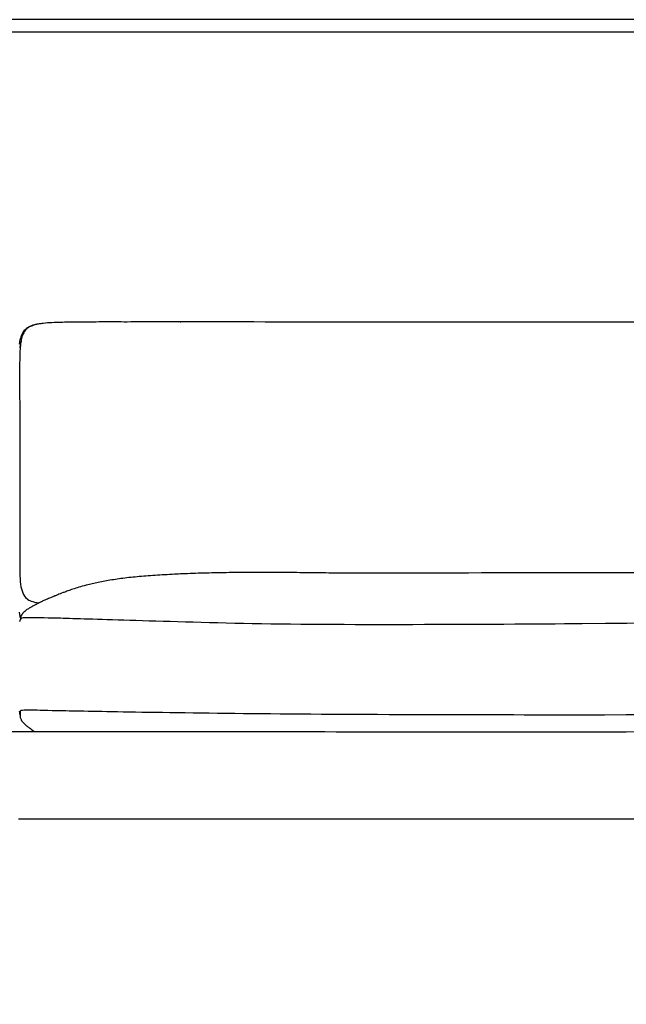
# Model space of a CAD drawing. Units: millimetres. Extents: x 0 to 2842, y 0 to 4019.
# Drawn here: x 1413 to 2107, y 2893 to 4019 of the extents above; entities that cross this region are included whole.
import ezdxf

# ---------------------------------------------------------------- set-up
doc = ezdxf.new("R2010")
doc.units = ezdxf.units.MM
doc.layers.add('Default', color=7, linetype='Continuous', true_color=0x000000)

msp = doc.modelspace()

# ---------------------------------------------------------------- linework, layer by layer
at = {"layer": 'Default', "color": 178, "lineweight": -3, "true_color": 0x000000}
msp.add_line((1413.2, 3227.3), (1413.2, 3227.1), dxfattribs=at)
at = {"layer": 'Default'}
for points in [[(0, 0), (2841.9, 0), (2841.9, 4019.3), (0, 4019.3)], [(14.1, 14.1), (2827.8, 14.1), (2827.8, 4005.1), (14.1, 4005.1)]]:
    msp.add_lwpolyline(points, close=True, dxfattribs=at)
at = {"layer": 'Default', "color": 178, "lineweight": -3, "true_color": 0x000000}
for points in [[(1414, 3335.9), (1414, 3335.8), (1414, 3335.7), (1413.9, 3335.7), (1413.9, 3335.5), (1413.9, 3335.4), (1413.8, 3335.3), (1413.8, 3335.3), (1413.8, 3335.2), (1413.8, 3335), (1413.8, 3334.9), (1413.8, 3334.9), (1413.7, 3334.8), (1413.7, 3334.6), (1413.7, 3334.6), (1413.7, 3334.5), (1413.7, 3334.4), (1413.7, 3334), (1413.7, 3333.9), (1413.7, 3333.5), (1413.7, 3333.5), (1413.7, 3333.2)], [(1414.4, 3218.6), (1414.6, 3218.3), (1414.7, 3218), (1414.9, 3217.6), (1415.2, 3217.3), (1415.4, 3216.9), (1415.7, 3216.5), (1416, 3216.1), (1416.3, 3215.7), (1416.7, 3215.3), (1417.1, 3214.8), (1417.5, 3214.4), (1418, 3213.9), (1418.6, 3213.3), (1419.2, 3212.8), (1419.9, 3212.2), (1420.6, 3211.6), (1421.3, 3211), (1422.2, 3210.3), (1423.1, 3209.7), (1423.6, 3209.3), (1424.1, 3209), (1425.1, 3208.2), (1426.2, 3207.4), (1427.4, 3206.6), (1428.7, 3205.8), (1429.9, 3205.1)], [(1359.4, 3205.1), (1411.3, 3205.1), (1463.2, 3205.1)]]:
    msp.add_lwpolyline(points, dxfattribs=at)
for points, knots in [([(1449.7, 3672.6), (1446.4, 3672.4), (1443, 3672.2), (1438.8, 3671.7), (1437.9, 3671.6), (1436.3, 3671.4), (1435.8, 3671.3), (1434.4, 3671.1), (1433.5, 3671), (1432.2, 3670.7), (1431.8, 3670.6), (1431.1, 3670.5), (1430.7, 3670.4), (1430.3, 3670.3), (1429.9, 3670.2), (1429.4, 3670), (1428.7, 3669.8), (1428.5, 3669.8), (1428.1, 3669.6), (1427.9, 3669.6), (1427.6, 3669.5), (1427.4, 3669.4), (1427.2, 3669.3), (1427.1, 3669.3), (1427, 3669.3)], [86.036876, 86.036876, 86.036876, 86.036876, 95.80602, 95.80602, 98.822389, 98.822389, 100.49491, 100.49491, 103.17715, 103.17715, 104.409049, 104.409049, 105.576485, 105.576485, 105.576485, 107.005054, 107.005054, 107.752315, 107.752315, 108.316172, 108.316172, 108.736867, 108.736867, 109.041669, 109.041669, 109.041669, 109.041669]), ([(1535.7, 3673.4), (1526.9, 3673.4), (1518.1, 3673.5), (1501.4, 3673.4), (1493.5, 3673.4), (1485.6, 3673.4), (1479.6, 3673.3), (1473.9, 3673.3), (1465.4, 3673.1), (1462.4, 3673), (1456.5, 3672.9), (1453, 3672.7), (1449.7, 3672.6)], [0, 0, 0, 0, 26.814189, 26.814189, 50.107758, 50.107758, 50.107758, 65.191363, 65.191363, 74.437316, 74.437316, 86.036876, 86.036876, 86.036876, 86.036876]), ([(1668.3, 3673.5), (1646.7, 3673.6), (1626.4, 3673.6), (1596.3, 3673.6), (1585.4, 3673.6), (1561.5, 3673.5), (1548.3, 3673.5), (1535, 3673.4)], [133.947097, 133.947097, 133.947097, 133.947097, 192.808659, 192.808659, 226.622888, 226.622888, 267.304977, 267.304977, 267.304977, 267.304977]), ([(1413.9, 3654.6), (1414.5, 3656.8), (1415.2, 3659), (1417.3, 3662.6), (1418.4, 3664.1), (1419.8, 3665.4)], [119.767806, 119.767806, 119.767806, 119.767806, 126.828028, 126.828028, 132.652625, 132.652625, 132.652625, 132.652625]), ([(1420.5, 3665.2), (1419.3, 3664), (1418.3, 3662.6), (1417, 3660.4), (1416.7, 3659.7), (1416.1, 3658.3), (1415.9, 3657.7), (1415.5, 3656.7), (1415.4, 3656.1), (1415.1, 3655.2), (1415, 3654.8), (1414.8, 3653.7), (1414.6, 3653), (1414.4, 3651.7), (1414.3, 3651.1), (1414.1, 3649.9), (1414, 3649.3), (1413.9, 3648.7)], [116.988454, 116.988454, 116.988454, 116.988454, 122.192385, 122.192385, 124.916876, 124.916876, 126.836528, 126.836528, 128.518995, 128.518995, 129.890425, 129.890425, 132.133524, 132.133524, 134.080163, 134.080163, 136.124637, 136.124637, 136.124637, 136.124637]), ([(1419.8, 3665.4), (1420.1, 3665.7), (1420.4, 3666), (1421.5, 3666.8), (1422.2, 3667.3), (1423.5, 3668), (1424.2, 3668.3), (1425.4, 3668.8), (1426, 3669), (1427.4, 3669.5), (1428.4, 3669.8), (1429.3, 3670)], [132.652625, 132.652625, 132.652625, 132.652625, 134.128815, 134.128815, 136.862237, 136.862237, 139.044435, 139.044435, 140.971818, 140.971818, 143.881964, 143.881964, 143.881964, 143.881964]), ([(1427, 3669.3), (1426.1, 3668.9), (1425.2, 3668.5), (1424.2, 3668), (1423.6, 3667.7), (1423, 3667.3), (1421.9, 3666.5), (1421.3, 3666), (1420.8, 3665.5)], [109.041669, 109.041669, 109.041669, 109.041669, 112.257377, 112.257377, 112.257377, 114.361852, 114.361852, 116.512156, 116.512156, 116.512156, 116.512156]), ([(1413.9, 3648.7), (1413.8, 3647.8), (1413.7, 3646.8), (1413.6, 3645.5), (1413.5, 3645), (1413.5, 3644.3), (1413.5, 3644.1), (1413.4, 3643.8), (1413.4, 3643), (1413.4, 3643)], [136.124637, 136.124637, 136.124637, 136.124637, 139.531921, 139.531921, 141.279814, 141.279814, 142.209329, 142.209329, 142.234035, 142.234035, 142.234035, 142.234035]), ([(1528.6, 3379.8), (1523, 3379.1), (1517.5, 3378.2), (1509.5, 3376.8), (1507, 3376.3), (1502.2, 3375.4), (1499.8, 3374.8), (1495.3, 3373.8), (1493.1, 3373.3), (1488, 3372), (1485.1, 3371.2), (1477.3, 3369), (1473.1, 3367.6), (1469.3, 3366.3)], [380.919908, 380.919908, 380.919908, 380.919908, 398.449096, 398.449096, 406.434278, 406.434278, 414.01158, 414.01158, 421.258407, 421.258407, 431.192413, 431.192413, 449.452766, 449.452766, 449.452766, 449.452766]), ([(1666.1, 3386.8), (1661.6, 3386.8), (1657.1, 3386.7), (1648, 3386.6), (1643.5, 3386.5), (1630.4, 3386.3), (1622.3, 3386.1), (1610, 3385.7), (1606, 3385.5), (1598.6, 3385.2), (1595.3, 3385.1), (1591.4, 3384.9), (1590.7, 3384.9), (1586.3, 3384.6), (1582.5, 3384.4), (1575.1, 3384), (1571.4, 3383.8), (1564.2, 3383.3), (1560.8, 3383.1), (1553.9, 3382.5), (1550.5, 3382.2), (1544, 3381.6), (1540.8, 3381.3), (1534.6, 3380.6), (1531.6, 3380.2), (1528.6, 3379.8)], [227.404966, 227.404966, 227.404966, 227.404966, 241.696872, 241.696872, 256.580358, 256.580358, 284.991837, 284.991837, 299.085885, 299.085885, 310.42447, 310.42447, 312.701905, 312.701905, 325.803357, 325.803357, 338.251817, 338.251817, 349.984006, 349.984006, 360.983312, 360.983312, 371.28193, 371.28193, 380.919908, 380.919908, 380.919908, 380.919908]), ([(1784.9, 3386.1), (1783.2, 3386.1), (1780.5, 3386.1), (1774, 3386.2), (1770.5, 3386.2), (1762.1, 3386.3), (1757, 3386.4), (1747.1, 3386.5), (1742.1, 3386.5), (1732.3, 3386.6), (1727.4, 3386.7), (1717.5, 3386.8), (1712.7, 3386.8), (1703.3, 3386.9), (1698.6, 3386.9), (1684.6, 3386.9), (1675.2, 3386.9), (1666.1, 3386.8)], [91.818126, 91.818126, 91.818126, 91.818126, 107.252069, 107.252069, 120.448838, 120.448838, 136.757045, 136.757045, 152.014772, 152.014772, 166.810027, 166.810027, 181.906908, 181.906908, 197.312986, 197.312986, 227.404966, 227.404966, 227.404966, 227.404966]), ([(2153.7, 3386.1), (2144.3, 3386.3), (2134.9, 3386.4), (2121.1, 3386.4), (2116.3, 3386.5), (2108, 3386.5), (2025, 3386.5), (2016.4, 3386.5), (2011.6, 3386.5), (2007, 3386.5)], [12, 12, 12, 12, 41.281528, 41.281528, 57.481254, 57.481254, 70.904768, 70.904768, 90.818126, 90.818126, 90.818126, 90.818126]), ([(1456.4, 3361.4), (1455.1, 3360.9), (1454, 3360.4), (1452.2, 3359.7), (1451.5, 3359.4), (1449.5, 3358.6), (1448.3, 3358.1), (1445.4, 3356.8), (1443.7, 3356.1), (1441, 3354.9), (1440.3, 3354.6), (1438.8, 3354), (1438.1, 3353.6), (1437.2, 3353.2), (1437.1, 3353.1), (1436.9, 3353)], [482.084418, 482.084418, 482.084418, 482.084418, 497.42636, 497.42636, 508.245156, 508.245156, 528.78272, 528.78272, 554.59772, 554.59772, 564.07706, 564.07706, 572.08484, 572.08484, 574.052639, 574.052639, 574.052639, 574.052639]), ([(1469.3, 3366.3), (1467.4, 3365.6), (1465.9, 3365), (1463.7, 3364.2), (1463.1, 3364), (1460, 3362.8), (1458, 3362), (1456.4, 3361.4)], [449.452766, 449.452766, 449.452766, 449.452766, 458.675277, 458.675277, 463.206001, 463.206001, 482.084418, 482.084418, 482.084418, 482.084418]), ([(1429.3, 3349.1), (1428.3, 3348.6), (1427.1, 3347.9), (1425.9, 3347.2), (1425, 3346.8), (1424, 3346.2), (1422.8, 3345.4), (1422.3, 3345.1), (1421.8, 3344.8), (1420.8, 3344.1), (1420.5, 3343.9), (1419.6, 3343.2), (1419.1, 3342.8), (1418.6, 3342.4)], [603.821754, 603.821754, 603.821754, 603.821754, 616.320639, 616.320639, 616.320639, 624.743705, 624.743705, 624.743705, 627.893343, 627.893343, 629.547517, 629.547517, 631.625014, 631.625014, 631.625014, 631.625014]), ([(1436.9, 3353), (1436.2, 3352.7), (1435.5, 3352.4), (1434.4, 3351.8), (1434.1, 3351.7), (1433.5, 3351.4), (1433.2, 3351.2), (1432.7, 3350.9), (1432.4, 3350.8), (1432.1, 3350.6), (1432, 3350.6), (1431.7, 3350.4), (1431.4, 3350.3), (1430.5, 3349.8), (1429.9, 3349.5), (1429.3, 3349.1)], [574.052639, 574.052639, 574.052639, 574.052639, 579.926619, 579.926619, 583.118111, 583.118111, 586.466778, 586.466778, 590.157434, 590.157434, 591.32324, 591.32324, 595.668985, 595.668985, 603.821754, 603.821754, 603.821754, 603.821754]), ([(1413.8, 3334.9), (1413.6, 3335.5), (1413.5, 3336), (1413.3, 3337), (1413.2, 3337.5), (1413.1, 3338.4), (1413, 3338.9), (1412.8, 3340), (1412.7, 3340.6), (1412.6, 3341.3)], [-6.459207, -6.459207, -6.459207, -6.459207, -4.835609, -4.835609, -3.416244, -3.416244, -1.955837, -1.955837, 0, 0, 0, 0]), ([(1414.7, 3337.6), (1414.6, 3337.4), (1414.6, 3337.3), (1414.5, 3337.2), (1414.3, 3336.6), (1414.1, 3336.2), (1414, 3335.9)], [642.78015, 642.78015, 642.78015, 642.78015, 643.639155, 643.639155, 643.639155, 648.618546, 648.618546, 648.618546, 648.618546]), ([(1418.6, 3342.4), (1417.9, 3341.8), (1417.3, 3341.2), (1416.6, 3340.4), (1416.3, 3340), (1416, 3339.7), (1415.9, 3339.6), (1415.8, 3339.5), (1415.7, 3339.3), (1415.7, 3339.2), (1415.5, 3339), (1415.4, 3338.9), (1415.3, 3338.6), (1415.2, 3338.4), (1415, 3338), (1414.8, 3337.8), (1414.7, 3337.6)], [631.625014, 631.625014, 631.625014, 631.625014, 634.447152, 634.447152, 636.922541, 636.922541, 636.922541, 637.99645, 637.99645, 638.559744, 638.559744, 639.662596, 639.662596, 641.255654, 641.255654, 642.78015, 642.78015, 642.78015, 642.78015]), ([(1414.2, 3333.9), (1414.2, 3333.8), (1414.1, 3333.8), (1414.1, 3333.7), (1414, 3333.6), (1413.9, 3333.6), (1413.9, 3333.5), (1413.8, 3333.3), (1413.7, 3333.3), (1413.5, 3333), (1413.4, 3332.8), (1413.2, 3332.4), (1413.1, 3332.2), (1413, 3331.7), (1412.9, 3331.5), (1412.8, 3331.1), (1412.7, 3331), (1412.7, 3330.8)], [14.357051, 14.357051, 14.357051, 14.357051, 14.47742, 14.47742, 15.017752, 15.017752, 16.012706, 16.012706, 17.974581, 17.974581, 22.446568, 22.446568, 26.24438, 26.24438, 29.885936, 29.885936, 31.764868, 31.764868, 31.764868, 31.764868]), ([(1413.2, 3226.6), (1413.2, 3226.5), (1413.2, 3226.5), (1413.2, 3226.4), (1413.2, 3226.4), (1413.2, 3226.3), (1413.2, 3226.2), (1413.2, 3226.2), (1413.2, 3226.1), (1413.2, 3226.1), (1413.2, 3226), (1413.2, 3226), (1413.2, 3225.9), (1413.2, 3225.8), (1413.2, 3225.8), (1413.2, 3225.7), (1413.2, 3225.7), (1413.2, 3225.6), (1413.2, 3225.5), (1413.2, 3225.5), (1413.2, 3225.4), (1413.2, 3225.4), (1413.2, 3225.3), (1413.2, 3225.2), (1413.2, 3225.2), (1413.2, 3225.1), (1413.2, 3225.1), (1413.2, 3225), (1413.2, 3224.9), (1413.2, 3224.9), (1413.2, 3224.8)], [0.977944, 0.977944, 0.977944, 0.977944, 1.977963, 1.977963, 1.977963, 2.977982, 2.977982, 2.977982, 3.978002, 3.978002, 3.978002, 4.978021, 4.978021, 4.978021, 5.97804, 5.97804, 5.97804, 6.978059, 6.978059, 6.978059, 7.978078, 7.978078, 7.978078, 8.978097, 8.978097, 8.978097, 9.978116, 9.978116, 9.978116, 10.978135, 10.978135, 10.978135, 10.978135]), ([(1464.6, 3205.1), (1468.1, 3205.1), (1472, 3205.1), (1480.3, 3205.1), (1484.7, 3205.1), (1489.2, 3205.1), (1495.3, 3205.1), (1501.9, 3205.1), (1514.6, 3205), (1521.2, 3205), (1527.7, 3205), (1529.7, 3205), (1531.8, 3205), (1533.9, 3205)], [-1118.915868, -1118.915868, -1118.915868, -1118.915868, -1104.787937, -1104.787937, -1090.77908, -1090.77908, -1090.77908, -1071.128611, -1071.128611, -1051.446562, -1051.446562, -1051.446562, -1045.19237, -1045.19237, -1045.19237, -1045.19237]), ([(1533.9, 3205), (1545, 3205), (1556.8, 3205), (1579.2, 3204.9), (1590.8, 3204.9), (1624.3, 3204.9), (1648.1, 3204.9), (1670.3, 3204.8)], [-1045.19237, -1045.19237, -1045.19237, -1045.19237, -1011.10642, -1011.10642, -976.671248, -976.671248, -908.545481, -908.545481, -908.545481, -908.545481])]:
    msp.add_open_spline(points, degree=3, knots=knots, dxfattribs=at)
for points in [[(1535, 3673.4), (1535, 3673.4), (1535, 3673.4), (1534.9, 3673.4)], [(1535, 3673.4), (1535, 3673.4), (1535, 3673.4), (1535, 3673.4)], [(1597.2, 3673.4), (1597, 3673.4), (1596.7, 3673.4), (1596.4, 3673.4)], [(2152.4, 3673.5), (2023.3, 3672.9), (1797.4, 3672.9), (1668.3, 3673.5)], [(1420.8, 3665.5), (1420.7, 3665.4), (1420.6, 3665.3), (1420.5, 3665.2)], [(1412.6, 3648.1), (1413, 3650.5), (1413.3, 3652.7), (1413.9, 3654.6)], [(1413.4, 3643), (1412.1, 3623.3), (1412.9, 3588.9), (1412.9, 3569.1)], [(1413.4, 3643.8), (1413.6, 3645.5), (1413.7, 3647.1), (1413.9, 3648.6)], [(1412.9, 3569.1), (1412.9, 3550.9), (1412.9, 3531), (1412.9, 3511)], [(1412.9, 3511), (1412.9, 3495.5), (1412.9, 3468.4), (1412.9, 3452.9)], [(1412.9, 3452.9), (1412.9, 3434.6), (1412.9, 3418), (1412.9, 3404.6)], [(1412.9, 3404.6), (1412.9, 3391.2), (1412.9, 3381), (1413.9, 3373.3)], [(2007, 3386.5), (1947.8, 3386.5), (1844.2, 3385.6), (1784.9, 3386.1)], [(1413.9, 3373.3), (1414.9, 3365.6), (1416.9, 3360.5), (1420.9, 3357)], [(1420.9, 3357), (1423.6, 3354.6), (1427.2, 3353.1), (1435.2, 3352.2)], [(1415.3, 3334.5), (1414.8, 3334.3), (1414.4, 3334.1), (1414.2, 3333.9)], [(1425.5, 3335.1), (1419.7, 3335.1), (1416.8, 3335), (1415.3, 3334.5)], [(1456.3, 3334.5), (1440.1, 3334.9), (1431.3, 3335.1), (1425.5, 3335.1)], [(1531.9, 3332.2), (1496.2, 3333.3), (1472.5, 3334), (1456.3, 3334.5)], [(1413.7, 3333.2), (1413.7, 3333.2), (1413.7, 3333.2), (1413.7, 3333.2)], [(1669.1, 3328.4), (1615.4, 3329.6), (1567.6, 3331.1), (1531.9, 3332.2)], [(2056.6, 3328.1), (1953.2, 3327.4), (1772.4, 3326.1), (1669.1, 3328.4)], [(2287.9, 3331.4), (2252.2, 3330.5), (2204.5, 3329.2), (2056.6, 3328.1)], [(1412.3, 3228.3), (1412.6, 3226.2), (1412.9, 3224.8), (1413.2, 3223.4)], [(1414.7, 3228.8), (1413.3, 3228.4), (1413.2, 3227.9), (1413.2, 3227.3)], [(1413.2, 3227.1), (1413.2, 3226.5), (1413.2, 3225.9), (1413.2, 3225.3)], [(1413.2, 3226.9), (1413.2, 3226.9), (1413.2, 3226.9), (1413.2, 3226.9)], [(1413.2, 3226.9), (1413.2, 3226.7), (1413.2, 3226.7), (1413.2, 3226.6)], [(1413.2, 3225.3), (1413.2, 3225.2), (1413.2, 3225.2), (1413.2, 3225.1)], [(1413.2, 3225.1), (1413.2, 3224.5), (1413.2, 3223.9), (1413.2, 3223.6)], [(1413.2, 3225.1), (1413.2, 3225), (1413.2, 3224.9), (1413.2, 3224.9)], [(1413.2, 3223.6), (1413.2, 3223.5), (1413.2, 3223.3), (1413.2, 3223.2)], [(1413.2, 3223.2), (1413.2, 3223.1), (1413.2, 3222.9), (1413.2, 3222.8)], [(1413.2, 3222.8), (1413.2, 3222.7), (1413.2, 3222.6), (1413.2, 3222.5)], [(1413.2, 3222.5), (1413.2, 3222.2), (1413.3, 3221.9), (1413.3, 3221.5)], [(1424.9, 3229.3), (1419, 3229.4), (1416.1, 3229.2), (1414.7, 3228.8)], [(1455.7, 3228.6), (1439.5, 3229), (1430.7, 3229.3), (1424.9, 3229.3)], [(1531.4, 3227.2), (1495.7, 3227.8), (1472, 3228.3), (1455.7, 3228.6)], [(1668.9, 3225.3), (1615, 3225.9), (1567.2, 3226.6), (1531.4, 3227.2)], [(2055.3, 3223.8), (1952.3, 3223.7), (1771.9, 3224.1), (1668.9, 3225.3)], [(2288.4, 3223.9), (2252.6, 3224), (2204.8, 3223.8), (2055.3, 3223.8)], [(1413.3, 3221.5), (1413.4, 3221.1), (1413.6, 3220.3), (1414.1, 3219.2), (1414.4, 3218.6)], [(1463.2, 3205.1), (1463.6, 3205.1), (1464.1, 3205.1), (1464.6, 3205.1)], [(1670.3, 3204.8), (1776.1, 3204.7), (1961.2, 3204.7), (2067, 3204.7)], [(2067, 3204.7), (2182.8, 3204.8), (2221, 3204.8), (2253.9, 3204.8)], [(1411.3, 3105.1), (1682.7, 3105.1), (1951.9, 3105.1), (2162.3, 3105.1)]]:
    msp.add_open_spline(points, degree=3, dxfattribs=at)

doc.saveas('drawing.dxf')
